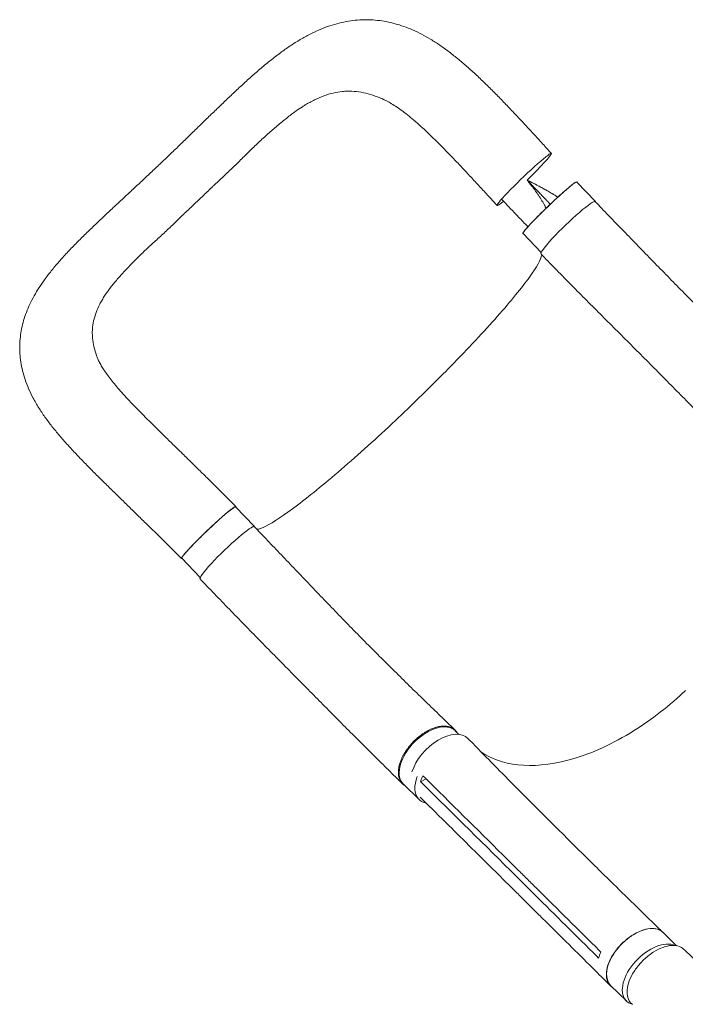
# Model space of a CAD drawing. Units: millimetres. Extents: x -5127 to 4945, y -4604 to 4576.
# Drawn here: x -1756 to -1014, y 799 to 1897 of the extents above; entities that cross this region are included whole.
import ezdxf

# ---------------------------------------------------------------- set-up
doc = ezdxf.new("R2010")
doc.units = ezdxf.units.MM
doc.header["$LTSCALE"] = 20
doc.layers.add('2d', color=230, linetype='Continuous')

msp = doc.modelspace()

# ---------------------------------------------------------------- linework, layer by layer
at = {"layer": '2d', "lineweight": 0}
for p, q in [((-1114.1, 1694.5), (-1134.8, 1716.1)), ((-1174.5, 1637.6), (-1194.7, 1658.7)), ((-1545.3, 1384.5), (-1515, 1354.4)), ((-1494.7, 1332.5), (-1515.4, 1354.1)), ((-1606, 1326.4), (-1575.7, 1296.3)), ((-1554.8, 1275.3), (-1575.3, 1296.7)), ((-1266.4, 1100.4), (-1270.4, 1104.3)), ((-1310.7, 1027.7), (-1328.3, 1044.8)), ((-1303, 1050.7), (-1309.1, 1047.5)), ((-1120.8, 959.8), (-1141.1, 979.9)), ((-1198.4, 951.4), (-1198.4, 951.4)), ((-1181.9, 921.7), (-1202.2, 942)), ((-1178.6, 900.7), (-1199, 921)), ((-1023.8, 864.8), (-1038.7, 879.5)), ((-1079.6, 803.2), (-1097.1, 820.5))]:
    msp.add_line(p, q, dxfattribs=at)
at = {"layer": '2d', "lineweight": 0, "extrusion": (0, 0, -1)}
for centre, major_axis, ratio, start_param, end_param in [((-1193.5, 1719), (-30.3, -29.1), 0.06478, 0.054741, 3.196334), ((-1193.5, 1719), (30.3, 29.1), 0.06478, 0.054741, 1.52638), ((-1164.8, 1687.4), (-30, -28.7), 0.06478, 0.054741, 3.141593), ((-1193.5, 1719), (-30.3, -29.1), 0.06478, -0.647793, 0.054741), ((-1164.8, 1687.4), (-30, -28.7), 0.06478, 0, 0.054741), ((-1545.3, 1325.4), (-30, -28.7), 0.06478, 0.054741, 3.141593), ((-1524.8, 1302.7), (-30.2, -29.1), 0.10183, 0.000078, 3.141691), ((-1545.3, 1325.4), (-30, -28.7), 0.06478, 0, 0.054741), ((-1299.3, 1074.6), (-29, -29.7), 0.576903, 0.064727, 3.141593), ((-1286.1, 1066.2), (29.6, 29.8), 0.572172, -2.312942, 0.010082), ((-1299.3, 1074.6), (-29, -29.7), 0.576903, 0, 0.064727), ((-1067.9, 850), (-29.2, -29.5), 0.572172, 0.054604, 3.141593), ((-1067.9, 850), (-29.2, -29.5), 0.572172, 0, 0.054604)]:
    msp.add_ellipse(centre, major_axis=major_axis, ratio=ratio, start_param=start_param, end_param=end_param, dxfattribs=at)
at = {"layer": '2d', "lineweight": 0}
for centre, major_axis, ratio, start_param, end_param in [((-1144.5, 1665.1), (30.2, 29.1), 0.10183, -0.000206, 3.141403), ((-1144.1, 1665.8), (30, 28.7), 0.06478, -0.115658, 0.176514), ((-1524.6, 1303.7), (30, 28.7), 0.06478, -0.12874, 0.399241), ((-1281.8, 1057.5), (-29, -29.7), 0.576903, -0.932869, -0.064727), ((-1281.8, 1057.5), (-29, -29.7), 0.576903, -0.064727, 0.358373), ((-1050.4, 832.7), (29.2, 29.5), 0.572172, 0.207866, 3.086988), ((-1050.4, 832.7), (-29.2, -29.5), 0.572172, -0.054604, 0.317191)]:
    msp.add_ellipse(centre, major_axis=major_axis, ratio=ratio, start_param=start_param, end_param=end_param, dxfattribs=at)
for points, knots in [([(-1554.9, 1779.6), (-1552.5, 1781.9), (-1550.2, 1784.2), (-1544.3, 1789.9), (-1540.7, 1793.3), (-1533.8, 1800), (-1530.3, 1803.3), (-1523.4, 1809.9), (-1520, 1813.1), (-1513, 1819.7), (-1509.5, 1823), (-1502.4, 1829.5), (-1498.8, 1832.8), (-1491.5, 1839.1), (-1487.9, 1842.2), (-1480.8, 1848.2), (-1477.2, 1851.1), (-1470, 1856.7), (-1466.4, 1859.5), (-1459.1, 1864.8), (-1455.4, 1867.3), (-1448, 1872.1), (-1444.3, 1874.4), (-1436.9, 1878.6), (-1433.2, 1880.6), (-1425.8, 1884.2), (-1422.2, 1885.8), (-1415, 1888.7), (-1411.4, 1890), (-1404.3, 1892.2), (-1400.8, 1893.1), (-1393.9, 1894.7), (-1390.5, 1895.3), (-1383.7, 1896.3), (-1380.3, 1896.6), (-1373.6, 1897), (-1370.3, 1897.1), (-1363.7, 1896.9), (-1360.4, 1896.7), (-1353.8, 1896), (-1350.6, 1895.5), (-1344, 1894.3), (-1340.8, 1893.5), (-1334.3, 1891.7), (-1331, 1890.7), (-1324.5, 1888.4), (-1321.2, 1887.1), (-1314.6, 1884.2), (-1311.3, 1882.6), (-1304.6, 1879.1), (-1301.3, 1877.2), (-1294.5, 1873.2), (-1291, 1871), (-1284.1, 1866.2), (-1280.6, 1863.7), (-1273.6, 1858.4), (-1270.1, 1855.6), (-1263.1, 1849.8), (-1259.6, 1846.8), (-1252.5, 1840.5), (-1248.9, 1837.3), (-1241.8, 1830.6), (-1238.2, 1827.1), (-1231.1, 1820.2), (-1227.6, 1816.7), (-1220.7, 1809.7), (-1217.3, 1806.2), (-1210.5, 1799.1), (-1207.1, 1795.5), (-1200.3, 1788.3), (-1196.9, 1784.7), (-1190.1, 1777.4), (-1186.7, 1773.7), (-1179.8, 1766.3), (-1176.4, 1762.6), (-1169.7, 1755.2), (-1166.5, 1751.6), (-1163.2, 1748)], [0, 0, 0, 0, 10.001519, 10.001519, 25.12628, 25.12628, 40.052064, 40.052064, 55.075871, 55.075871, 70.659287, 70.659287, 86.704669, 86.704669, 102.797465, 102.797465, 118.650687, 118.650687, 134.756361, 134.756361, 151.094981, 151.094981, 167.060895, 167.060895, 182.875716, 182.875716, 198.101734, 198.101734, 212.646124, 212.646124, 226.600221, 226.600221, 240.076321, 240.076321, 253.206854, 253.206854, 266.104429, 266.104429, 278.940647, 278.940647, 291.790227, 291.790227, 304.771725, 304.771725, 317.962979, 317.962979, 331.555275, 331.555275, 345.665657, 345.665657, 360.371877, 360.371877, 375.620986, 375.620986, 391.458196, 391.458196, 407.682165, 407.682165, 423.949669, 423.949669, 440.544553, 440.544553, 457.209904, 457.209904, 473.445508, 473.445508, 489.203596, 489.203596, 504.716392, 504.716392, 520.150233, 520.150233, 535.552678, 535.552678, 550.817014, 550.817014, 565.522166, 565.522166, 565.522166, 565.522166]), ([(-1440.8, 1800.1), (-1439.8, 1800.7), (-1438.8, 1801.4), (-1436.1, 1803), (-1434.3, 1804), (-1430.9, 1805.9), (-1429.1, 1806.9), (-1424, 1809.4), (-1420.5, 1810.9), (-1413.6, 1813.4), (-1410.2, 1814.5), (-1403.3, 1816.1), (-1399.8, 1816.7), (-1395.5, 1817.1), (-1394.6, 1817.2), (-1392.8, 1817.3), (-1392, 1817.3), (-1389.3, 1817.4), (-1387.6, 1817.4), (-1382.3, 1817.2), (-1378.8, 1816.8), (-1371.9, 1815.6), (-1368.4, 1814.7), (-1361.4, 1812.6), (-1357.9, 1811.4), (-1353.5, 1809.5), (-1352.6, 1809.2), (-1351.4, 1808.6), (-1351.1, 1808.5), (-1350.9, 1808.4)], [0.1647817, 0.1647817, 0.1647817, 0.1647817, 0.1692611, 0.1692611, 0.1769547, 0.1769547, 0.1846484, 0.1846484, 0.2000358, 0.2000358, 0.2154232, 0.2154232, 0.2308105, 0.2308105, 0.2346574, 0.2346574, 0.2385042, 0.2385042, 0.2461979, 0.2461979, 0.2615853, 0.2615853, 0.2769726, 0.2769726, 0.29236, 0.29236, 0.2962068, 0.2962068, 0.2974033, 0.2974033, 0.2974033, 0.2974033]), ([(-1223.8, 1689.9), (-1226.1, 1692.4), (-1228.3, 1694.8), (-1234, 1701.1), (-1237.4, 1704.8), (-1244.2, 1712.2), (-1247.5, 1715.7), (-1254, 1722.8), (-1257.2, 1726.2), (-1263.4, 1732.9), (-1266.6, 1736.2), (-1272.8, 1742.7), (-1275.9, 1745.9), (-1282, 1752.2), (-1285, 1755.3), (-1291, 1761.3), (-1293.9, 1764.1), (-1299.5, 1769.6), (-1302.2, 1772.1), (-1307.5, 1777), (-1310.1, 1779.4), (-1315.2, 1783.9), (-1317.7, 1786), (-1322.6, 1790.1), (-1325, 1791.9), (-1329.5, 1795.4), (-1331.7, 1797), (-1335.9, 1799.9), (-1338, 1801.3), (-1341.9, 1803.7), (-1343.8, 1804.8), (-1347.4, 1806.8), (-1349.2, 1807.6), (-1350.9, 1808.4)], [0, 0, 0, 0, 10.0014, 10.0014, 25.39496, 25.39496, 40.301605, 40.301605, 54.733897, 54.733897, 68.975198, 68.975198, 83.310764, 83.310764, 97.457452, 97.457452, 111.227144, 111.227144, 124.295492, 124.295492, 137.060225, 137.060225, 149.691199, 149.691199, 161.896644, 161.896644, 173.554126, 173.554126, 184.839511, 184.839511, 195.875949, 195.875949, 206.953115, 206.953115, 206.953115, 206.953115]), ([(-1541.6, 1710.4), (-1540.7, 1711.3), (-1539.8, 1712.2), (-1537, 1714.8), (-1535.1, 1716.6), (-1531.4, 1720.1), (-1529.5, 1721.8), (-1525.7, 1725.3), (-1523.9, 1727.1), (-1518.4, 1732.3), (-1514.7, 1735.8), (-1507.6, 1742.9), (-1504.1, 1746.4), (-1497, 1753.4), (-1493.5, 1756.8), (-1486.4, 1763.4), (-1482.9, 1766.6), (-1477.6, 1771.3), (-1475.9, 1772.8), (-1472.4, 1775.9), (-1470.6, 1777.4), (-1465.4, 1781.8), (-1461.9, 1784.6), (-1456.7, 1788.7), (-1455, 1790.1), (-1451.6, 1792.7), (-1449.8, 1793.9), (-1445.7, 1796.9), (-1443.2, 1798.5), (-1440.8, 1800.1)], [0.0192331, 0.0192331, 0.0192331, 0.0192331, 0.0230811, 0.0230811, 0.0307747, 0.0307747, 0.0384684, 0.0384684, 0.0461621, 0.0461621, 0.0615495, 0.0615495, 0.0769368, 0.0769368, 0.0923242, 0.0923242, 0.1077116, 0.1077116, 0.1154053, 0.1154053, 0.1230989, 0.1230989, 0.1384863, 0.1384863, 0.14618, 0.14618, 0.1538737, 0.1538737, 0.1647817, 0.1647817, 0.1647817, 0.1647817]), ([(-1597.6, 1738.3), (-1595.2, 1740.6), (-1592.8, 1742.9), (-1586.9, 1748.6), (-1583.3, 1751.9), (-1576.4, 1758.6), (-1573, 1761.9), (-1566.1, 1768.7), (-1562.6, 1772.1), (-1557.7, 1776.9), (-1556.3, 1778.2), (-1554.9, 1779.6)], [0, 0, 0, 0, 10.001731, 10.001731, 24.600632, 24.600632, 38.936225, 38.936225, 53.73379, 53.73379, 59.642136, 59.642136, 59.642136, 59.642136]), ([(-1640.8, 1697.8), (-1638.5, 1700), (-1636.1, 1702.2), (-1630.1, 1707.8), (-1626.4, 1711.2), (-1619, 1718.1), (-1615.3, 1721.6), (-1608, 1728.5), (-1604.5, 1731.8), (-1599.8, 1736.2), (-1598.7, 1737.3), (-1597.6, 1738.3)], [0, 0, 0, 0, 10.001431, 10.001431, 25.411556, 25.411556, 40.934578, 40.934578, 55.586057, 55.586057, 60.177727, 60.177727, 60.177727, 60.177727]), ([(-1195.2, 1658.5), (-1195.2, 1658.5), (-1195.2, 1658.6), (-1195.1, 1658.8), (-1195.1, 1658.9), (-1194.9, 1659.2), (-1194.8, 1659.4), (-1194.4, 1660), (-1194.2, 1660.4), (-1193.8, 1660.9), (-1193.6, 1661.1), (-1193.3, 1661.6), (-1193.1, 1661.8), (-1192.2, 1663), (-1191.3, 1664.1), (-1189.6, 1665.9), (-1189, 1666.6), (-1188.1, 1667.6), (-1187.8, 1668), (-1187.1, 1668.7), (-1186.8, 1669.1), (-1185, 1671), (-1183.5, 1672.6), (-1181, 1675.1), (-1180.2, 1676), (-1178.4, 1677.8), (-1177.5, 1678.7), (-1175.7, 1680.5), (-1174.8, 1681.4), (-1173.3, 1682.8), (-1172.9, 1683.3), (-1171.9, 1684.3), (-1171.4, 1684.7), (-1169, 1687.1), (-1167, 1689), (-1164, 1691.9), (-1163, 1692.8), (-1161.5, 1694.2), (-1161, 1694.7), (-1160, 1695.6), (-1159.6, 1696.1), (-1157.1, 1698.3), (-1155.2, 1700.1), (-1152.9, 1702.1), (-1152.5, 1702.5), (-1151.5, 1703.3), (-1151.1, 1703.7), (-1149.8, 1704.9), (-1148.9, 1705.7), (-1146.4, 1707.8), (-1144.9, 1709.1), (-1143.1, 1710.6), (-1142.8, 1710.9), (-1142.1, 1711.5), (-1141.7, 1711.7), (-1140.8, 1712.5), (-1139.6, 1713.4), (-1138.6, 1714.2), (-1137.9, 1714.7), (-1137.6, 1714.9), (-1137.2, 1715.2), (-1137, 1715.3), (-1136, 1716), (-1135.4, 1716.3), (-1134.8, 1716.5), (-1134.7, 1716.5), (-1134.5, 1716.5), (-1134.5, 1716.5), (-1134.4, 1716.4), (-1134.4, 1716.3), (-1134.4, 1716.3)], [0.0343937, 0.0343937, 0.0343937, 0.0343937, 0.0364677, 0.0364677, 0.0385416, 0.0385416, 0.0426896, 0.0426896, 0.0468375, 0.0468375, 0.0489115, 0.0489115, 0.0509854, 0.0509854, 0.0592813, 0.0592813, 0.0634292, 0.0634292, 0.0655032, 0.0655032, 0.0675772, 0.0675772, 0.075873, 0.075873, 0.080021, 0.080021, 0.0841689, 0.0841689, 0.0883168, 0.0883168, 0.0903908, 0.0903908, 0.0924648, 0.0924648, 0.1007606, 0.1007606, 0.1049085, 0.1049085, 0.1069825, 0.1069825, 0.1090565, 0.1090565, 0.1173523, 0.1173523, 0.1194263, 0.1194263, 0.1215003, 0.1215003, 0.1256482, 0.1256482, 0.1339441, 0.1339441, 0.136018, 0.136018, 0.138092, 0.138092, 0.1422399, 0.1463879, 0.1463879, 0.1484618, 0.1484618, 0.1505358, 0.1505358, 0.1588316, 0.1588316, 0.1629796, 0.1629796, 0.1650535, 0.1650535, 0.1671275, 0.1671275, 0.1671275, 0.1671275]), ([(-1190.3, 1718.3), (-1189.8, 1717.7), (-1189.4, 1717.2), (-1189, 1716.7), (-1189, 1716.7), (-1188.9, 1716.6), (-1188.9, 1716.6), (-1188.9, 1716.6), (-1188.9, 1716.6), (-1188.9, 1716.5), (-1188.7, 1716.4), (-1188.6, 1716.2), (-1188.5, 1716.1), (-1188.5, 1716.1)], [0, 0, 0, 0, 0.02752062, 0.02752062, 0.0309607, 0.0309607, 0.03139071, 0.03139071, 0.03182072, 0.03268074, 0.03440078, 0.04128093, 0.04164079, 0.04164079, 0.04164079, 0.04164079]), ([(-1188.5, 1716.1), (-1188.3, 1715.8), (-1188, 1715.5), (-1187.7, 1715.1), (-1187.6, 1714.9), (-1187.5, 1714.9), (-1187.5, 1714.7), (-1187.2, 1714.4), (-1186.6, 1713.6), (-1185.8, 1712.6), (-1185.3, 1711.9), (-1185.1, 1711.7), (-1185, 1711.6), (-1185, 1711.6), (-1184.9, 1711.5), (-1184.8, 1711.2), (-1184.2, 1710.6), (-1183, 1709), (-1181.6, 1707), (-1180.6, 1705.6), (-1180.2, 1705.1), (-1180.2, 1705), (-1180.2, 1705), (-1180.1, 1704.9), (-1180, 1704.7), (-1179.7, 1704.3), (-1178.7, 1702.9), (-1177.9, 1701.8), (-1176.9, 1700.3), (-1176.6, 1699.8), (-1176.2, 1699.3), (-1176.2, 1699.2)], [0.0416408, 0.0416408, 0.0416408, 0.0416408, 0.0550412, 0.0619214, 0.0619214, 0.0653615, 0.0653615, 0.0688016, 0.0825619, 0.1100825, 0.1238428, 0.1238428, 0.1255628, 0.1255628, 0.1272829, 0.1307229, 0.1376031, 0.1651237, 0.220165, 0.2476856, 0.2494056, 0.2494056, 0.2511257, 0.2511257, 0.2545657, 0.2614459, 0.2752062, 0.3302474, 0.3302474, 0.3577681, 0.362497, 0.362497, 0.362497, 0.362497]), ([(-1168.4, 1706.7), (-1168.6, 1706.8), (-1169.1, 1707.1), (-1169.9, 1707.6), (-1170.6, 1708), (-1171, 1708.2), (-1171.1, 1708.3), (-1171.2, 1708.3), (-1171.3, 1708.3), (-1171.3, 1708.3), (-1171.3, 1708.3), (-1172.7, 1709.1), (-1174.2, 1709.9), (-1176.5, 1711.2), (-1177.7, 1711.8), (-1179.1, 1712.6), (-1179.9, 1713), (-1180.2, 1713.2), (-1180.4, 1713.3), (-1180.5, 1713.3), (-1180.6, 1713.4), (-1180.6, 1713.4), (-1180.6, 1713.4), (-1180.6, 1713.4), (-1181.4, 1713.8), (-1182.1, 1714.2), (-1183.3, 1714.8), (-1183.9, 1715.1), (-1184.7, 1715.5), (-1185, 1715.7), (-1185.2, 1715.8), (-1185.3, 1715.8), (-1185.4, 1715.8), (-1185.4, 1715.9), (-1185.4, 1715.9), (-1186.1, 1716.2), (-1186.8, 1716.6), (-1187.6, 1716.9)], [0.710492, 0.710492, 0.710492, 0.710492, 0.71875, 0.734375, 0.7421875, 0.7460938, 0.7480469, 0.7490234, 0.7495117, 0.7495117, 0.75, 0.75, 0.8125, 0.8125, 0.84375, 0.859375, 0.8671875, 0.8710938, 0.8730469, 0.8740234, 0.8745117, 0.8747559, 0.8747559, 0.875, 0.875, 0.90625, 0.90625, 0.921875, 0.9296875, 0.9335938, 0.9355469, 0.9365234, 0.9370117, 0.9370117, 0.9375, 0.9375, 0.9652858, 0.9652858, 0.9652858, 0.9652858]), ([(-1555.5, 1697.1), (-1551.8, 1700.6), (-1548.1, 1704.2), (-1543.5, 1708.7), (-1542.6, 1709.5), (-1541.6, 1710.4)], [0, 0, 0, 0, 0.01538737, 0.01538737, 0.01923306, 0.01923306, 0.01923306, 0.01923306]), ([(-1156, 1699.3), (-1156, 1699.3), (-1156.1, 1699.3), (-1156.1, 1699.3), (-1156.1, 1699.3), (-1156.2, 1699.3), (-1156.5, 1699.6), (-1156.8, 1699.8), (-1157.3, 1700.1), (-1157.5, 1700.2), (-1157.8, 1700.4), (-1157.9, 1700.4), (-1158, 1700.5), (-1158.1, 1700.6), (-1158.1, 1700.6), (-1158.2, 1700.6), (-1158.2, 1700.6), (-1158.9, 1701.1), (-1159.9, 1701.7), (-1161.2, 1702.5), (-1161.8, 1702.9), (-1162.1, 1703), (-1162.3, 1703.1), (-1162.4, 1703.2), (-1162.4, 1703.2), (-1162.4, 1703.2), (-1163.8, 1704.1), (-1165.2, 1704.9), (-1167.3, 1706.1), (-1167.8, 1706.4), (-1168.4, 1706.7)], [0.5292893, 0.5292893, 0.5292893, 0.5292893, 0.5292969, 0.5302734, 0.5302734, 0.53125, 0.53125, 0.546875, 0.546875, 0.5546875, 0.5546875, 0.5585938, 0.5585938, 0.5605469, 0.5615234, 0.5615234, 0.5625, 0.5625, 0.59375, 0.609375, 0.6171875, 0.6210938, 0.6230469, 0.6240234, 0.6240234, 0.625, 0.625, 0.6875, 0.6875, 0.710492, 0.710492, 0.710492, 0.710492]), ([(-1606, 1326.4), (-1608.4, 1328.7), (-1610.7, 1331), (-1616.5, 1336.7), (-1619.9, 1340), (-1626.6, 1346.6), (-1630, 1349.9), (-1636.7, 1356.5), (-1640.1, 1359.8), (-1647, 1366.5), (-1650.4, 1369.9), (-1657.3, 1376.6), (-1660.7, 1379.9), (-1667.5, 1386.6), (-1670.8, 1389.9), (-1677.4, 1396.5), (-1680.6, 1399.8), (-1687, 1406.4), (-1690.2, 1409.7), (-1696.5, 1416.3), (-1699.6, 1419.7), (-1705.8, 1426.5), (-1708.9, 1430), (-1714.7, 1436.9), (-1717.5, 1440.3), (-1722.9, 1447.1), (-1725.5, 1450.6), (-1730.5, 1457.6), (-1732.9, 1461.2), (-1737.3, 1468.2), (-1739.3, 1471.7), (-1743, 1478.7), (-1744.7, 1482.2), (-1747.7, 1489.1), (-1749, 1492.4), (-1751.2, 1499.1), (-1752.2, 1502.4), (-1753.8, 1508.9), (-1754.4, 1512.1), (-1755.4, 1518.5), (-1755.8, 1521.7), (-1756.2, 1528), (-1756.2, 1531.1), (-1756, 1537.3), (-1755.8, 1540.4), (-1755.1, 1546.5), (-1754.6, 1549.6), (-1753.4, 1555.7), (-1752.7, 1558.7), (-1750.9, 1564.8), (-1749.9, 1567.8), (-1747.5, 1573.9), (-1746.3, 1576.9), (-1743.4, 1583), (-1741.8, 1586.1), (-1738.3, 1592.3), (-1736.4, 1595.5), (-1732.3, 1601.9), (-1730, 1605.1), (-1725.2, 1611.7), (-1722.7, 1615), (-1717.3, 1621.6), (-1714.5, 1625), (-1708.5, 1631.7), (-1705.4, 1635.1), (-1699.1, 1641.8), (-1695.8, 1645.2), (-1689.3, 1651.8), (-1686, 1655.1), (-1679, 1661.8), (-1675.4, 1665.3), (-1668.2, 1672.1), (-1664.7, 1675.5), (-1657.6, 1682.2), (-1654.1, 1685.5), (-1647.3, 1691.8), (-1644.1, 1694.8), (-1640.8, 1697.8)], [0, 0, 0, 0, 10.001872, 10.001872, 24.364496, 24.364496, 38.712516, 38.712516, 53.352863, 53.352863, 68.430029, 68.430029, 83.725878, 83.725878, 99.071147, 99.071147, 114.417364, 114.417364, 130.035142, 130.035142, 146.124042, 146.124042, 162.822124, 162.822124, 179.187427, 179.187427, 195.689506, 195.689506, 212.285877, 212.285877, 228.391588, 228.391588, 243.772909, 243.772909, 258.323675, 258.323675, 272.136859, 272.136859, 285.335354, 285.335354, 298.15449, 298.15449, 310.693245, 310.693245, 323.113865, 323.113865, 335.52787, 335.52787, 348.1, 348.1, 360.953955, 360.953955, 374.228533, 374.228533, 388.075295, 388.075295, 402.658543, 402.658543, 418.079111, 418.079111, 434.08227, 434.08227, 450.498039, 450.498039, 467.283833, 467.283833, 483.6607, 483.6607, 499.742737, 499.742737, 516.51148, 516.51148, 532.597648, 532.597648, 548.005086, 548.005086, 561.851372, 561.851372, 561.851372, 561.851372]), ([(-1555.5, 1697.1), (-1559.2, 1693.5), (-1563, 1690.1), (-1568.5, 1684.8), (-1570.4, 1683.1), (-1574.1, 1679.6), (-1575.9, 1677.8), (-1579.5, 1674.3), (-1581.3, 1672.5), (-1584.9, 1669), (-1586.7, 1667.3), (-1592.1, 1662.2), (-1595.7, 1658.8), (-1602.9, 1652.2), (-1606.5, 1649), (-1613.5, 1642.6), (-1616.9, 1639.3), (-1623.6, 1632.9), (-1626.8, 1629.7), (-1631.5, 1624.9), (-1633, 1623.3), (-1636, 1620.2), (-1637.5, 1618.6), (-1641.9, 1613.9), (-1644.7, 1610.8), (-1648.7, 1606.1), (-1650, 1604.6), (-1652.5, 1601.5), (-1653.7, 1600), (-1657.3, 1595.3), (-1659.5, 1592.3), (-1662.5, 1587.6), (-1663.4, 1586.1), (-1665.3, 1583), (-1666.1, 1581.4), (-1668.5, 1576.8), (-1669.9, 1573.7), (-1672.1, 1567.5), (-1673.1, 1564.4), (-1674.4, 1558.2), (-1674.9, 1555), (-1675.1, 1551.1), (-1675.2, 1550.3), (-1675.2, 1548.7), (-1675.2, 1547.9), (-1675.2, 1545.5), (-1675.1, 1543.8), (-1674.7, 1539), (-1674.2, 1535.8), (-1672.7, 1529.4), (-1671.8, 1526.1), (-1670.5, 1522.4), (-1670.3, 1522), (-1670.2, 1521.6)], [0, 0, 0, 0, 0.0153874, 0.0153874, 0.0230811, 0.0230811, 0.0307747, 0.0307747, 0.0384684, 0.0384684, 0.0461621, 0.0461621, 0.0615495, 0.0615495, 0.0769368, 0.0769368, 0.0923242, 0.0923242, 0.1077116, 0.1077116, 0.1154053, 0.1154053, 0.1230989, 0.1230989, 0.1384863, 0.1384863, 0.14618, 0.14618, 0.1538737, 0.1538737, 0.1692611, 0.1692611, 0.1769547, 0.1769547, 0.1846484, 0.1846484, 0.2000358, 0.2000358, 0.2154232, 0.2154232, 0.2308105, 0.2308105, 0.2346574, 0.2346574, 0.2385042, 0.2385042, 0.2461979, 0.2461979, 0.2615853, 0.2615853, 0.2769726, 0.2769726, 0.2788459, 0.2788459, 0.2788459, 0.2788459]), ([(-1176.2, 1699.2), (-1176.1, 1699), (-1175.9, 1698.8), (-1175.8, 1698.6), (-1175.8, 1698.5), (-1175.7, 1698.5), (-1175.7, 1698.4), (-1175.6, 1698.3), (-1174.9, 1697.2), (-1173.7, 1695.2), (-1172.6, 1693.4), (-1171.9, 1692), (-1171.6, 1691.6), (-1171.1, 1690.7), (-1170.4, 1689.4), (-1169.8, 1688), (-1169.3, 1687.1), (-1169.3, 1687), (-1169.2, 1686.9)], [0.362497, 0.362497, 0.362497, 0.362497, 0.3715284, 0.3749685, 0.3749685, 0.3766885, 0.3766885, 0.3784085, 0.3852887, 0.4403299, 0.4953712, 0.4953712, 0.5228918, 0.5228918, 0.5504124, 0.6054537, 0.6054537, 0.611289, 0.611289, 0.611289, 0.611289]), ([(-1114.2, 1694.2), (-1111.9, 1691.8), (-1109.6, 1689.4), (-1101.9, 1681.4), (-1096.4, 1675.7), (-1085.5, 1664.4), (-1080, 1658.8), (-1069.1, 1647.5), (-1063.6, 1641.8), (-1052.6, 1630.6), (-1047.2, 1625), (-1036.2, 1613.8), (-1030.8, 1608.2), (-1019.9, 1597.1), (-1014.4, 1591.5), (-1003.5, 1580.5), (-998.1, 1575), (-987.2, 1564), (-981.8, 1558.6), (-971, 1547.7), (-965.6, 1542.3), (-954.9, 1531.6), (-949.5, 1526.2), (-938.8, 1515.6), (-933.5, 1510.3), (-922.9, 1499.8), (-917.7, 1494.6), (-907.2, 1484.3), (-902, 1479.2), (-894.7, 1471.9), (-892.4, 1469.7), (-890.2, 1467.6)], [0, 0, 0, 0, 10.000249, 10.000249, 33.817936, 33.817936, 57.741208, 57.741208, 81.79372, 81.79372, 105.96264, 105.96264, 130.248711, 130.248711, 154.661186, 154.661186, 179.21243, 179.21243, 203.912881, 203.912881, 228.766822, 228.766822, 253.769156, 253.769156, 278.903161, 278.903161, 304.139098, 304.139098, 329.433491, 329.433491, 340.421107, 340.421107, 340.421107, 340.421107]), ([(-1194.5, 1658.4), (-1194.5, 1658.3), (-1194.6, 1658.3), (-1195, 1658.2), (-1195.2, 1658.3), (-1195.2, 1658.5)], [0.025536858, 0.025536858, 0.025536858, 0.025536858, 0.026581884, 0.026581884, 0.034393719, 0.034393719, 0.034393719, 0.034393719]), ([(-948.9, 1407.7), (-950.9, 1409.7), (-952.9, 1411.7), (-960, 1418.9), (-965.2, 1424.1), (-975.7, 1434.7), (-981, 1440.1), (-991.7, 1451), (-997.1, 1456.5), (-1008, 1467.6), (-1013.5, 1473.2), (-1024.7, 1484.5), (-1030.3, 1490.2), (-1041.5, 1501.6), (-1047.2, 1507.3), (-1058.6, 1518.8), (-1064.3, 1524.5), (-1075.8, 1536), (-1081.6, 1541.8), (-1093, 1553.3), (-1098.8, 1559), (-1110.2, 1570.4), (-1115.9, 1576.1), (-1127.3, 1587.5), (-1132.9, 1593.2), (-1144, 1604.4), (-1149.6, 1610.1), (-1160.5, 1621.2), (-1165.9, 1626.7), (-1172.4, 1633.5), (-1173.6, 1634.7), (-1174.7, 1635.9)], [0, 0, 0, 0, 10.000192, 10.000192, 35.417119, 35.417119, 61.017742, 61.017742, 86.824784, 86.824784, 112.744892, 112.744892, 138.680243, 138.680243, 164.543551, 164.543551, 190.263079, 190.263079, 215.774268, 215.774268, 241.005914, 241.005914, 265.87443, 265.87443, 290.294454, 290.294454, 314.200651, 314.200651, 337.565246, 337.565246, 342.64951, 342.64951, 342.64951, 342.64951]), ([(-1174, 1635.2), (-1174, 1635), (-1174, 1634.8), (-1174.7, 1630), (-1179.3, 1621.7), (-1196.1, 1598.4), (-1208.3, 1583.4), (-1238.5, 1549.3), (-1256.1, 1530.5), (-1290.5, 1495.4), (-1306.5, 1479.6), (-1324.2, 1462.6), (-1325.6, 1461.2), (-1327.2, 1459.7), (-1327.3, 1459.6), (-1327.5, 1459.5)], [65.115387, 65.115387, 65.115387, 65.115387, 67.268392, 67.268392, 114.899644, 114.899644, 163.436874, 163.436874, 211.136412, 211.136412, 248.636027, 248.636027, 252.028053, 252.028053, 252.300635, 252.300635, 252.300635, 252.300635]), ([(-1670.2, 1521.6), (-1669.8, 1520.5), (-1669.3, 1519.3), (-1668, 1516.6), (-1667.3, 1515.2), (-1665.7, 1512.2), (-1664.8, 1510.6), (-1662.8, 1507.4), (-1661.7, 1505.8), (-1659.3, 1502.3), (-1657.9, 1500.5), (-1655.1, 1496.7), (-1653.5, 1494.7), (-1650.2, 1490.6), (-1648.4, 1488.5), (-1644.7, 1484.2), (-1642.7, 1481.9), (-1638.5, 1477.2), (-1636.3, 1474.8), (-1631.6, 1469.8), (-1629.1, 1467.2), (-1623.9, 1461.9), (-1621.2, 1459.2), (-1615.8, 1453.6), (-1612.9, 1450.8), (-1607.1, 1445), (-1604.1, 1442.1), (-1597.9, 1436), (-1594.7, 1432.8), (-1588.2, 1426.5), (-1584.8, 1423.2), (-1581.5, 1419.9)], [0, 0, 0, 0, 10.006343, 10.006343, 20.552283, 20.552283, 30.833735, 30.833735, 41.038188, 41.038188, 51.491168, 51.491168, 62.441698, 62.441698, 73.65614, 73.65614, 85.350944, 85.350944, 97.370884, 97.370884, 110.161504, 110.161504, 123.189928, 123.189928, 136.414117, 136.414117, 150.132488, 150.132488, 164.318201, 164.318201, 178.796269, 178.796269, 178.796269, 178.796269]), ([(-1327.5, 1459.5), (-1329, 1458), (-1330.8, 1456.3), (-1354, 1434.3), (-1374.5, 1415.7), (-1413.4, 1382), (-1431.3, 1367.4), (-1461.3, 1344.7), (-1473.3, 1336.7), (-1486.1, 1330.3), (-1489.5, 1329.1), (-1491.8, 1329)], [61.548463, 61.548463, 61.548463, 61.548463, 67.268411, 67.268411, 114.898634, 114.898634, 163.434815, 163.434815, 211.133324, 211.133324, 236.658938, 236.658938, 236.658938, 236.658938]), ([(-1581.5, 1419.9), (-1579.2, 1417.7), (-1576.8, 1415.4), (-1571.1, 1409.8), (-1567.7, 1406.5), (-1560.8, 1399.7), (-1557.3, 1396.2), (-1550.9, 1390), (-1548.1, 1387.2), (-1545.3, 1384.5)], [0, 0, 0, 0, 10.001814, 10.001814, 24.524165, 24.524165, 39.45246, 39.45246, 51.307042, 51.307042, 51.307042, 51.307042]), ([(-1514.9, 1354.3), (-1515, 1354.3), (-1515, 1354.4), (-1515, 1354.4), (-1515.1, 1354.5), (-1515.2, 1354.5), (-1515.4, 1354.5), (-1515.8, 1354.3), (-1516, 1354.2), (-1516.5, 1354), (-1516.6, 1353.9), (-1517, 1353.7), (-1517.2, 1353.6), (-1518.1, 1352.9), (-1519.1, 1352.2), (-1520.7, 1350.9), (-1521.3, 1350.5), (-1522.3, 1349.7), (-1522.6, 1349.4), (-1523.3, 1348.9), (-1523.7, 1348.6), (-1525.4, 1347.1), (-1527, 1345.8), (-1529.5, 1343.7), (-1530.3, 1342.9), (-1532.1, 1341.3), (-1533, 1340.5), (-1534.8, 1338.9), (-1535.8, 1338), (-1537.2, 1336.7), (-1537.7, 1336.3), (-1538.6, 1335.4), (-1539.1, 1334.9), (-1541.6, 1332.7), (-1543.6, 1330.8), (-1546.5, 1328), (-1547.5, 1327), (-1549, 1325.6), (-1549.5, 1325.1), (-1550.5, 1324.2), (-1551, 1323.7), (-1553.4, 1321.3), (-1555.3, 1319.4), (-1557.6, 1317.1), (-1558.1, 1316.7), (-1559, 1315.8), (-1559.4, 1315.3), (-1560.7, 1314), (-1561.6, 1313.1), (-1564, 1310.6), (-1565.6, 1309), (-1567.3, 1307.1), (-1567.7, 1306.7), (-1568.3, 1306), (-1568.7, 1305.6), (-1569.6, 1304.6), (-1570.8, 1303.3), (-1571.8, 1302.1), (-1572.5, 1301.3), (-1572.7, 1301), (-1573.1, 1300.5), (-1573.3, 1300.3), (-1574.2, 1299.1), (-1574.8, 1298.3), (-1575.4, 1297.4), (-1575.5, 1297.2), (-1575.6, 1296.8), (-1575.7, 1296.8), (-1575.7, 1296.6), (-1575.7, 1296.5), (-1575.7, 1296.5)], [0.0343937, 0.0343937, 0.0343937, 0.0343937, 0.0364677, 0.0364677, 0.0385416, 0.0385416, 0.0426896, 0.0426896, 0.0468375, 0.0468375, 0.0489115, 0.0489115, 0.0509854, 0.0509854, 0.0592813, 0.0592813, 0.0634292, 0.0634292, 0.0655032, 0.0655032, 0.0675772, 0.0675772, 0.075873, 0.075873, 0.080021, 0.080021, 0.0841689, 0.0841689, 0.0883168, 0.0883168, 0.0903908, 0.0903908, 0.0924648, 0.0924648, 0.1007606, 0.1007606, 0.1049085, 0.1049085, 0.1069825, 0.1069825, 0.1090565, 0.1090565, 0.1173523, 0.1173523, 0.1194263, 0.1194263, 0.1215003, 0.1215003, 0.1256482, 0.1256482, 0.1339441, 0.1339441, 0.136018, 0.136018, 0.138092, 0.138092, 0.1422399, 0.1463879, 0.1463879, 0.1484618, 0.1484618, 0.1505358, 0.1505358, 0.1588316, 0.1588316, 0.1629796, 0.1629796, 0.1650535, 0.1650535, 0.1671275, 0.1671275, 0.1671275, 0.1671275]), ([(-1494.5, 1331.9), (-1492.2, 1329.5), (-1489.9, 1327.1), (-1482.4, 1319.3), (-1477.3, 1313.9), (-1466.9, 1303.1), (-1461.7, 1297.6), (-1451.2, 1286.6), (-1445.9, 1281.1), (-1435.3, 1270), (-1430, 1264.4), (-1419.2, 1253.1), (-1413.8, 1247.5), (-1402.9, 1236.2), (-1397.4, 1230.6), (-1386.5, 1219.3), (-1381, 1213.7), (-1369.9, 1202.5), (-1364.4, 1197), (-1353.4, 1185.9), (-1347.8, 1180.4), (-1336.8, 1169.5), (-1331.3, 1164), (-1320.3, 1153.2), (-1314.8, 1147.9), (-1303.9, 1137.3), (-1298.5, 1132.1), (-1287.8, 1121.7), (-1282.4, 1116.5), (-1275, 1109.4), (-1272.8, 1107.3), (-1270.7, 1105.2)], [0, 0, 0, 0, 10.000309, 10.000309, 32.596664, 32.596664, 55.544571, 55.544571, 78.977336, 78.977336, 102.872177, 102.872177, 127.183015, 127.183015, 151.846005, 151.846005, 176.794656, 176.794656, 201.973212, 201.973212, 227.339083, 227.339083, 252.853134, 252.853134, 278.465249, 278.465249, 304.105403, 304.105403, 329.686545, 329.686545, 340.225754, 340.225754, 340.225754, 340.225754]), ([(-1575.7, 1296.5), (-1575.7, 1296.2), (-1575.5, 1296.2), (-1575.1, 1296.3), (-1575.1, 1296.3), (-1575, 1296.4)], [0.167127511, 0.167127511, 0.167127511, 0.167127511, 0.174754174, 0.174754174, 0.17599115, 0.17599115, 0.17599115, 0.17599115]), ([(-1329.2, 1045.1), (-1331.2, 1047.1), (-1333.2, 1049.1), (-1340.4, 1056.2), (-1345.6, 1061.4), (-1356.2, 1071.8), (-1361.5, 1077.1), (-1372.2, 1087.8), (-1377.6, 1093.1), (-1388.4, 1104), (-1393.9, 1109.4), (-1404.8, 1120.4), (-1410.3, 1126), (-1421.4, 1137.1), (-1426.9, 1142.7), (-1438, 1153.9), (-1443.6, 1159.5), (-1454.7, 1170.8), (-1460.3, 1176.4), (-1471.4, 1187.8), (-1477, 1193.4), (-1488.2, 1204.8), (-1493.8, 1210.5), (-1504.9, 1221.9), (-1510.5, 1227.7), (-1521.7, 1239.1), (-1527.2, 1244.8), (-1538.3, 1256.3), (-1543.9, 1262.1), (-1551.3, 1269.7), (-1553.2, 1271.7), (-1555, 1273.6)], [0, 0, 0, 0, 10.000191, 10.000191, 35.450167, 35.450167, 60.948571, 60.948571, 86.462799, 86.462799, 111.931609, 111.931609, 137.305522, 137.305522, 162.547819, 162.547819, 187.634846, 187.634846, 212.555321, 212.555321, 237.308467, 237.308467, 261.900867, 261.900867, 286.34211, 286.34211, 310.639453, 310.639453, 334.792003, 334.792003, 342.864864, 342.864864, 342.864864, 342.864864]), ([(-1013.8, 1149.1), (-1014.7, 1148.2), (-1015.3, 1147.7), (-1034.8, 1129.5), (-1054.9, 1114.3), (-1098.8, 1087.7), (-1122.5, 1077.4), (-1165, 1066.2), (-1183.9, 1064.5), (-1216.7, 1068.3), (-1230.7, 1073.3), (-1242.1, 1081.3)], [453.099718, 453.099718, 453.099718, 453.099718, 459.169958, 459.169958, 585.146113, 585.146113, 727.735654, 727.735654, 854.158378, 854.158378, 973.661146, 973.661146, 973.661146, 973.661146]), ([(-1326.4, 1043), (-1327.1, 1043.4), (-1327.6, 1043.8), (-1328.5, 1044.5), (-1328.7, 1044.7), (-1329.2, 1045.2), (-1329.4, 1045.4), (-1330.1, 1046.2), (-1330.5, 1046.7), (-1331.7, 1048.4), (-1332.3, 1049.6), (-1332.9, 1051.3), (-1333, 1051.7), (-1333.2, 1052.4), (-1333.3, 1052.7), (-1333.5, 1053.8), (-1333.6, 1054.6), (-1333.9, 1056.9), (-1333.9, 1058.6), (-1333.7, 1061.2), (-1333.6, 1062.1), (-1333.3, 1063.8), (-1333.1, 1064.7), (-1332.4, 1067.5), (-1331.8, 1069.3), (-1330.7, 1072.2), (-1330.3, 1073.2), (-1329.4, 1075.1), (-1328.9, 1076), (-1327.4, 1078.9), (-1326.2, 1080.8), (-1324.6, 1083.1), (-1324.3, 1083.6), (-1323.6, 1084.5), (-1323.3, 1084.9), (-1322.2, 1086.3), (-1321.5, 1087.2), (-1319.3, 1089.9), (-1317.7, 1091.6), (-1315.7, 1093.6), (-1315.2, 1094), (-1314.4, 1094.8), (-1313.9, 1095.2), (-1312.6, 1096.3), (-1311.8, 1097.1), (-1309.1, 1099.2), (-1307.3, 1100.5), (-1305, 1102.1), (-1304.5, 1102.4), (-1303.6, 1102.9), (-1303.1, 1103.2), (-1301.7, 1104), (-1300.7, 1104.5), (-1297.9, 1106), (-1296, 1106.8), (-1293.7, 1107.6), (-1293.3, 1107.8), (-1292.3, 1108), (-1291.9, 1108.2), (-1290.5, 1108.6), (-1289.6, 1108.8), (-1286.9, 1109.3), (-1285.2, 1109.5), (-1283.2, 1109.6), (-1282.7, 1109.6), (-1281.9, 1109.6), (-1281.5, 1109.5), (-1280.4, 1109.5), (-1279.6, 1109.4), (-1277.4, 1108.9), (-1276, 1108.5), (-1274.4, 1107.8), (-1274.1, 1107.6), (-1273.5, 1107.3), (-1273.2, 1107.1), (-1272.3, 1106.6), (-1271.8, 1106.2), (-1270.3, 1104.9), (-1269.4, 1103.9), (-1268.6, 1102.6), (-1268.6, 1102.6), (-1268.5, 1102.5)], [0.0517559, 0.0517559, 0.0517559, 0.0517559, 0.0554462, 0.0554462, 0.0571789, 0.0571789, 0.0589116, 0.0589116, 0.062377, 0.062377, 0.0693078, 0.0693078, 0.0710405, 0.0710405, 0.0727732, 0.0727732, 0.0762386, 0.0762386, 0.0831694, 0.0831694, 0.0866347, 0.0866347, 0.0901001, 0.0901001, 0.0970309, 0.0970309, 0.1004963, 0.1004963, 0.1039617, 0.1039617, 0.1108925, 0.1108925, 0.1126252, 0.1126252, 0.1143579, 0.1143579, 0.1178232, 0.1178232, 0.124754, 0.124754, 0.1264867, 0.1264867, 0.1282194, 0.1282194, 0.1316848, 0.1316848, 0.1386156, 0.1386156, 0.1403483, 0.1403483, 0.142081, 0.142081, 0.1455464, 0.1455464, 0.1524771, 0.1524771, 0.1542098, 0.1542098, 0.1559425, 0.1559425, 0.1594079, 0.1594079, 0.1663387, 0.1663387, 0.1680714, 0.1680714, 0.1698041, 0.1698041, 0.1732695, 0.1732695, 0.1802003, 0.1802003, 0.181933, 0.181933, 0.1836657, 0.1836657, 0.187131, 0.187131, 0.1940618, 0.1940618, 0.1945171, 0.1945171, 0.1945171, 0.1945171]), ([(-1256.3, 1095.9), (-1254.4, 1093.9), (-1252.5, 1092), (-1245, 1084.2), (-1239.2, 1078.4), (-1216.4, 1055.1), (-1199.1, 1037.7), (-1168.3, 1006.9), (-1154.7, 993.4), (-1141.1, 980)], [0, 0, 0, 0, 10.000001, 10.000001, 40.00003, 40.00003, 130.000688, 130.000688, 200.008637, 200.008637, 200.008637, 200.008637]), ([(-1309.1, 1047.5), (-1308.6, 1049.2), (-1308, 1051), (-1307, 1053.3), (-1306.8, 1053.8), (-1306.6, 1054.3)], [-87.348443, -87.348443, -87.348443, -87.348443, -81.137316, -81.137316, -79.32713, -79.32713, -79.32713, -79.32713]), ([(-1304.8, 1052.6), (-1275.6, 1023.7), (-1246.5, 994.9), (-1211.5, 960.2), (-1205.7, 954.4), (-1199.8, 948.6)], [0.003, 0.003, 0.003, 0.003, 0.1527899, 0.1527899, 0.1830004, 0.1830004, 0.1830004, 0.1830004]), ([(-1199, 921), (-1200.9, 922.9), (-1202.9, 924.8), (-1210.6, 932.5), (-1216.5, 938.3), (-1239.8, 961.4), (-1257.3, 978.7), (-1286.4, 1007.5), (-1298.1, 1019), (-1309.7, 1030.5)], [0.060398, 0.060398, 0.060398, 0.060398, 10, 10, 40, 40, 130.000012, 130.000012, 189.878146, 189.878146, 189.878146, 189.878146]), ([(-1120.7, 959.7), (-1118.8, 957.8), (-1116.8, 955.9), (-1109.1, 948.2), (-1103.2, 942.5), (-1079.8, 919.5), (-1062.2, 902.3), (-1042.6, 883.3), (-1040.7, 881.5), (-1038.8, 879.7)], [0, 0, 0, 0, 10.000001, 10.000001, 40.000019, 40.000019, 130.000367, 130.000367, 139.581765, 139.581765, 139.581765, 139.581765]), ([(-1179.4, 928.4), (-1182.8, 931.7), (-1186.1, 935.1), (-1192.9, 941.8), (-1196.4, 945.2), (-1199.8, 948.6)], [-35, -35, -35, -35, -17.675, -17.675, 0, 0, 0, 0]), ([(-1097.4, 820.2), (-1099.3, 822.1), (-1101.3, 824), (-1109, 831.7), (-1114.8, 837.5), (-1138.1, 860.6), (-1155.5, 877.9), (-1174.9, 897.1), (-1176.7, 898.9), (-1178.6, 900.7)], [0, 0, 0, 0, 10, 10, 40, 40, 130.000008, 130.000008, 139.579321, 139.579321, 139.579321, 139.579321]), ([(-1094.5, 818), (-1096.7, 819.3), (-1100.2, 822.8), (-1102.4, 830.6), (-1101.4, 840.3), (-1097.2, 850.9), (-1090.3, 861.3), (-1081.2, 870.7), (-1070.9, 878.1), (-1060.4, 882.9), (-1050.6, 884.5), (-1043, 883), (-1039.5, 880.4), (-1038.2, 879)], [0.0514316, 0.0514316, 0.0514316, 0.0514316, 0.064078, 0.0768936, 0.0897092, 0.1025248, 0.1153405, 0.1281561, 0.1409717, 0.1537873, 0.1666029, 0.1794185, 0.1893308, 0.1893308, 0.1893308, 0.1893308]), ([(-1015.9, 861), (-1017.2, 862.3), (-1021, 864.6), (-1028.8, 865.6), (-1038.6, 863.4), (-1049.1, 858.3), (-1059.1, 850.6), (-1067.8, 841.1), (-1074.5, 830.7), (-1078.4, 820.2), (-1079.3, 810.7), (-1077.2, 803.7), (-1074.3, 800.5), (-1072.9, 799.4)], [0.075735, 0.075735, 0.075735, 0.075735, 0.125, 0.1875, 0.25, 0.3125, 0.375, 0.4375, 0.5, 0.5625, 0.625, 0.6875, 0.7347, 0.7347, 0.7347, 0.7347]), ([(-1015.9, 861), (-1013.9, 859.2), (-1012, 857.4), (-1004.2, 850.2), (-998.4, 844.8), (-979.1, 826.9), (-965.5, 813.3), (-950.8, 795.9), (-947.8, 792.3), (-941, 783.9), (-937.3, 779.1), (-929.7, 769.1), (-925.9, 763.8), (-918.2, 752.8), (-914.2, 747), (-906.3, 734.9), (-902.2, 728.6), (-894.1, 715.5), (-890.1, 708.6), (-881.9, 694.5), (-877.9, 687.2), (-869.8, 672.2), (-865.8, 664.4), (-857.8, 648.5), (-853.9, 640.4), (-846.2, 623.9), (-842.5, 615.5), (-835.1, 598.4), (-831.5, 589.8), (-824.6, 572.4), (-821.3, 563.6), (-814.9, 546), (-811.8, 537.1), (-805.9, 519.4), (-803.1, 510.6), (-797.8, 493), (-795.3, 484.2), (-790.6, 466.7), (-788.4, 458), (-784.3, 440.7), (-782.4, 432.2), (-778.9, 415.3), (-777.3, 406.9), (-774.3, 390.3), (-773, 382.1), (-770.7, 366), (-769.6, 358), (-767.8, 342.3), (-767, 334.5), (-765.7, 319.2), (-765.2, 311.7), (-764.7, 302.3), (-764.6, 300.4), (-764.5, 298.6)], [0, 0, 0, 0, 10.000001, 10.000001, 40.000023, 40.000023, 109.47128, 109.47128, 127.764229, 127.764229, 151.498241, 151.498241, 177.284657, 177.284657, 205.310106, 205.310106, 235.518031, 235.518031, 267.781388, 267.781388, 301.888491, 301.888491, 337.547847, 337.547847, 374.404556, 374.404556, 412.066489, 412.066489, 450.13454, 450.13454, 488.230143, 488.230143, 526.030653, 526.030653, 563.239188, 563.239188, 599.616103, 599.616103, 634.978016, 634.978016, 669.189893, 669.189893, 702.158626, 702.158626, 733.826473, 733.826473, 764.164977, 764.164977, 793.169626, 793.169626, 820.855312, 820.855312, 827.591114, 827.591114, 827.591114, 827.591114])]:
    msp.add_open_spline(points, degree=3, knots=knots, dxfattribs=at)
for points in [[(-1597.6, 1738.3), (-1597.6, 1738.3), (-1597.6, 1738.3), (-1597.6, 1738.3)], [(-1187.6, 1716.9), (-1188.5, 1717.4), (-1189.4, 1717.8), (-1190.3, 1718.3)], [(-1134.4, 1716.3), (-1134.4, 1716.2), (-1134.4, 1716), (-1134.5, 1715.8)], [(-1218.8, 1697), (-1218.1, 1696.2), (-1217.3, 1695.4), (-1216.5, 1694.6)], [(-1200.8, 1678.1), (-1206.1, 1683.6), (-1211.3, 1689.1), (-1216.5, 1694.6)], [(-1200.1, 1677.3), (-1200.3, 1677.6), (-1200.6, 1677.9), (-1200.8, 1678.1)], [(-1189.4, 1666.2), (-1193, 1669.9), (-1196.5, 1673.6), (-1200.1, 1677.3)], [(-1188.8, 1666.8), (-1189.3, 1666.9), (-1189.7, 1667), (-1190.2, 1667)], [(-1515.1, 1353.8), (-1515, 1354), (-1514.9, 1354.2), (-1514.9, 1354.3)], [(-1529.8, 1343.4), (-1529.8, 1343.4), (-1529.8, 1343.4), (-1529.8, 1343.4)], [(-1552.7, 1322.1), (-1552.7, 1322.1), (-1552.7, 1322.1), (-1552.7, 1322.1)], [(-1562.5, 1312.1), (-1562.5, 1312.1), (-1562.5, 1312.1), (-1562.5, 1312.1)], [(-1296.2, 1106.6), (-1296.2, 1106.6), (-1296.2, 1106.6), (-1296.2, 1106.6)], [(-1290.5, 1108.6), (-1290.5, 1108.6), (-1290.5, 1108.6), (-1290.5, 1108.6)], [(-1306.6, 1054.3), (-1306, 1053.7), (-1305.4, 1053.1), (-1304.8, 1052.6)], [(-1307.3, 1045.8), (-1307.9, 1046.3), (-1308.5, 1046.9), (-1309.1, 1047.5)], [(-1202.2, 942), (-1237.2, 976.6), (-1272.2, 1011.2), (-1307.3, 1045.8)], [(-1141.1, 979.9), (-1141.1, 979.9), (-1141.1, 979.9), (-1141.1, 980)], [(-1179.4, 928.4), (-1156.2, 905.4), (-1133, 882.4), (-1109.8, 859.4)], [(-1199, 921), (-1199, 921), (-1199, 921), (-1199, 921)], [(-1112.3, 852.7), (-1135.5, 875.7), (-1158.6, 898.7), (-1181.9, 921.7)], [(-1108.1, 857.7), (-1109.1, 855.5), (-1109.9, 853.2), (-1110.6, 850.9)], [(-1109.8, 859.4), (-1109.3, 858.8), (-1108.7, 858.2), (-1108.1, 857.7)], [(-1110.6, 850.9), (-1111.1, 851.5), (-1111.7, 852.1), (-1112.3, 852.7)]]:
    msp.add_open_spline(points, degree=3, dxfattribs=at)
for points, weights in [([(-1190.3, 1718.3), (-1189.6, 1717.6), (-1189, 1717), (-1188.4, 1716.3)], [1, 0.999999996884, 0.999999993969, 0.999999991257]), ([(-1188.4, 1716.3), (-1183.8, 1711.5), (-1179.1, 1706.7), (-1174.5, 1701.9)], [0.999999991257, 0.999999971658, 0.999999962588, 0.999999964045]), ([(-1174.5, 1701.9), (-1171.2, 1698.4), (-1167.8, 1694.9), (-1164.5, 1691.4)], [0.999999964045, 0.999999965106, 0.999999971746, 0.999999983966])]:
    msp.add_rational_spline(points, weights, degree=3, dxfattribs=at)

doc.saveas('drawing.dxf')
